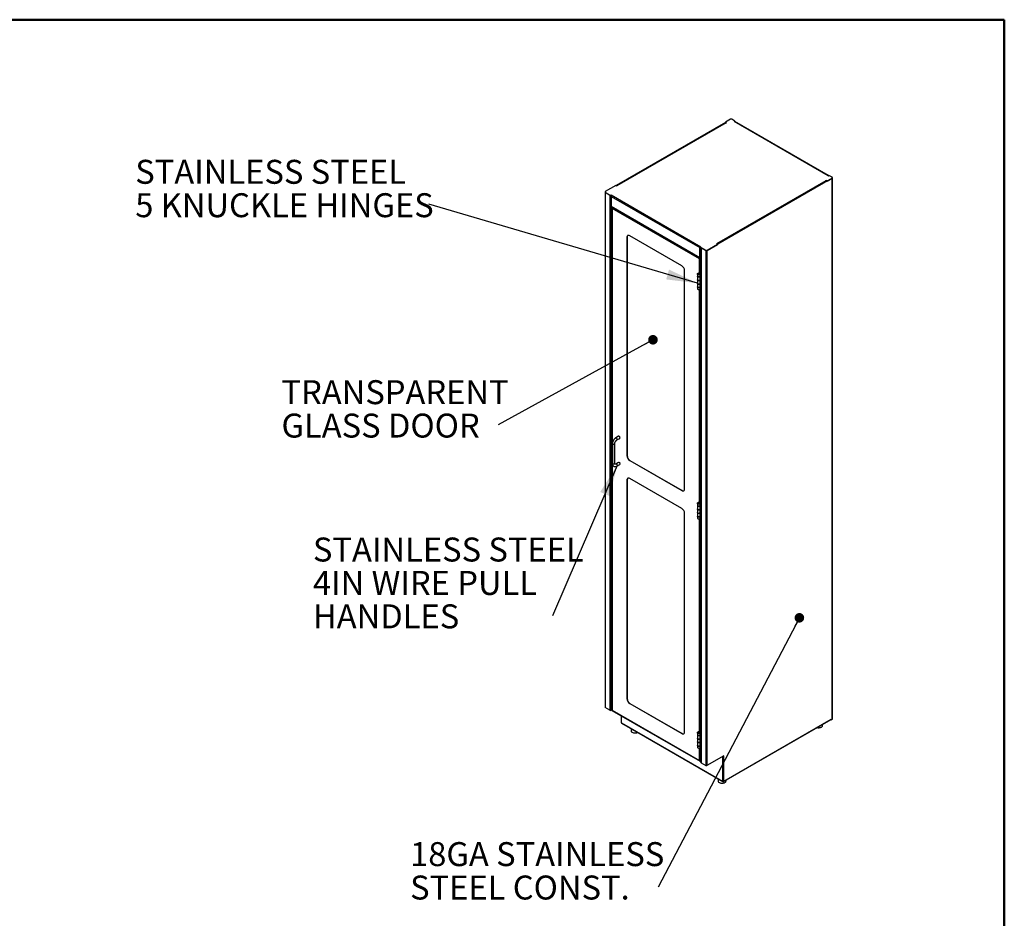
# Model space of a CAD drawing. Units: inches. Extents: x 0.5 to 10.5, y 0.5 to 8.
# Drawn here: x 6.4 to 10.5, y 4.3 to 8 of the extents above; entities that cross this region are included whole.
import ezdxf

# ---------------------------------------------------------------- set-up
doc = ezdxf.new("R2010")
doc.units = ezdxf.units.IN
doc.header["$MEASUREMENT"] = 0
doc.styles.add('SLDTEXTSTYLE0', font='TXT', dxfattribs={"width": 0.75})
doc.dimstyles.new('SLDDIMSTYLE3', dxfattribs={"dimtxt": 0.18, "dimasz": 0.13, "dimexe": 0, "dimexo": 0.0625, "dimgap": 0, "dimtad": 0, "dimtih": 1, "dimtoh": 1, "dimdec": 0, "dimrnd": 1e-09, "dimzin": 0, "dimdsep": 46, "dimtxsty": 'Standard', "dimsah": 1, "dimcen": 0.09, "dimadec": 0, "dimazin": 0, "dimtfac": 0.13, "dimtdec": 0, "dimtofl": 0, "dimtmove": 0, "dimatfit": 3, "dimfxl": 1, "dimfrac": 2, "dimtolj": 1, "dimtzin": 0, "dimarcsym": 0})
doc.dimstyles.new('SLDDIMSTYLE4', dxfattribs={"dimtxt": 0.18, "dimasz": 0.04, "dimexe": 0, "dimexo": 0.0625, "dimgap": 0, "dimtad": 0, "dimtih": 1, "dimtoh": 1, "dimdec": 0, "dimrnd": 1e-09, "dimzin": 0, "dimdsep": 46, "dimtxsty": 'Standard', "dimblk1": 'DOT', "dimblk2": 'DOT', "dimsah": 1, "dimcen": 0.09, "dimadec": 0, "dimazin": 0, "dimtfac": 0.04, "dimtdec": 0, "dimtofl": 0, "dimtmove": 0, "dimatfit": 3, "dimldrblk": 'DOT', "dimfxl": 1, "dimfrac": 2, "dimtolj": 1, "dimtzin": 0, "dimarcsym": 0})

# ---------------------------------------------------------------- blocks, each defined once
blk = doc.blocks.new('SW_NOTE_0_3')
at = {"color": 0, "linetype": 'Continuous', "lineweight": 0, "char_height": 0.1, "attachment_point": 1, "style": 'SLDTEXTSTYLE0'}
for s, insert in [('STAINLESS STEEL', (-0.9995, 0.3263)), ('4IN WIRE PULL', (-0.9995, 0.1869)), ('HANDLES', (-0.9995, 0.0475))]:
    blk.add_mtext(s, dxfattribs=dict(at, insert=insert))
blk = doc.blocks.new('SW_NOTE_0_4')
at = {"color": 0, "linetype": 'Continuous', "lineweight": 0, "char_height": 0.1, "attachment_point": 1, "style": 'SLDTEXTSTYLE0'}
for s, insert in [('18GA STAINLESS', (-1.0354, 0.1872)), ('STEEL CONST.', (-1.0354, 0.0478))]:
    blk.add_mtext(s, dxfattribs=dict(at, insert=insert))
blk = doc.blocks.new('_Dot')
at = {"color": 0, "linetype": 'ByBlock', "lineweight": -2}
blk.add_line((-0.5, 0), (-1, 0), dxfattribs=at)
at = {"color": 0, "linetype": 'ByBlock', "const_width": 0.5}
blk.add_lwpolyline([(-0.25, 0, 1), (0.25, 0, 1)], format="xyb", close=True, dxfattribs=at)
blk = doc.blocks.new('SW_NOTE_0_5')
at = {"color": 0, "linetype": 'Continuous', "lineweight": 0, "char_height": 0.1, "attachment_point": 1, "style": 'SLDTEXTSTYLE0'}
for s, insert in [('TRANSPARENT', (-0.9041, 0.1866)), ('GLASS DOOR', (-0.9041, 0.0472))]:
    blk.add_mtext(s, dxfattribs=dict(at, insert=insert))
blk = doc.blocks.new('SW_NOTE_0_6')
at = {"color": 0, "linetype": 'Continuous', "lineweight": 0, "char_height": 0.1, "attachment_point": 1, "style": 'SLDTEXTSTYLE0'}
for s, insert in [('STAINLESS STEEL', (-1.2244, 0.1846)), ('5 KNUCKLE HINGES', (-1.2244, 0.0452))]:
    blk.add_mtext(s, dxfattribs=dict(at, insert=insert))

msp = doc.modelspace()

# ---------------------------------------------------------------- linework, layer by layer
at = {"color": 7, "linetype": 'Continuous', "lineweight": 50}
for p, q in [((0.5, 8), (10.5, 8)), ((10.5, 8), (10.5, 0.5))]:
    msp.add_line(p, q, dxfattribs=at)
at = {"color": 7, "linetype": 'Continuous', "lineweight": 25}
for p, q in [((9.33636, 7.57097), (8.88077, 7.30797)), ((9.33749, 7.57032), (8.8819, 7.30731)), ((9.33821, 7.57032), (8.88226, 7.30711)), ((9.34001, 7.57014), (8.88334, 7.30651)), ((9.35713, 7.58427), (9.33636, 7.57228)), ((9.34027, 7.57002), (9.33636, 7.57228)), ((9.33636, 7.57097), (9.33636, 7.57228)), ((9.33636, 7.57097), (9.33785, 7.57011)), ((9.34001, 7.57014), (9.34025, 7.57001)), ((9.34027, 7.57001), (9.34027, 7.57002)), ((9.37568, 7.57677), (9.36269, 7.58427)), ((9.37568, 7.57677), (9.37313, 7.5753)), ((9.37313, 7.57524), (9.37313, 7.5753)), ((9.76576, 7.34864), (9.37322, 7.57524)), ((9.76691, 7.34919), (9.37502, 7.57542)), ((9.37532, 7.57525), (9.37568, 7.57546)), ((9.37568, 7.57546), (9.37568, 7.57677)), ((9.78163, 7.33817), (9.25933, 7.03666)), ((9.30025, 7.06583), (9.75692, 7.32946)), ((9.75949, 7.3267), (9.3039, 7.0637)), ((9.75669, 7.3296), (9.75692, 7.32946)), ((9.76062, 7.32736), (9.75671, 7.32961)), ((9.75671, 7.32959), (9.75671, 7.32961)), ((9.75902, 7.32697), (9.76062, 7.32605)), ((9.76062, 7.32736), (9.78139, 7.33934)), ((9.76062, 7.32605), (9.78139, 7.33804)), ((9.76062, 7.32605), (9.76062, 7.32736)), ((9.76576, 7.34858), (9.76576, 7.34864)), ((9.76586, 7.34858), (9.7684, 7.35005)), ((9.78139, 7.34255), (9.7684, 7.35005)), ((9.78139, 7.33804), (9.78139, 7.33934)), ((9.78162, 7.33818), (9.78163, 7.33817)), ((9.78163, 5.08038), (9.78163, 7.33817)), ((9.78254, 7.33964), (9.78254, 7.34095)), ((9.78268, 5.08185), (9.78268, 7.33964)), ((8.83401, 7.28011), (8.83401, 5.13119)), ((8.83415, 7.28142), (8.83415, 7.28011)), ((8.83508, 7.27865), (8.83507, 7.27864)), ((8.83507, 7.27864), (8.85454, 7.2674)), ((8.83507, 7.27864), (8.83507, 5.12973)), ((8.87964, 7.30862), (8.8353, 7.28302)), ((8.8353, 7.27981), (8.85747, 7.26702)), ((8.8353, 7.27981), (8.8353, 7.27851)), ((8.8353, 7.27851), (8.85747, 7.26571)), ((8.87964, 7.30862), (8.88355, 7.30636)), ((8.88334, 7.30651), (8.88299, 7.30668)), ((8.88358, 7.30637), (8.88334, 7.30651)), ((8.88334, 7.30648), (8.88334, 7.30651)), ((8.88358, 7.30636), (8.88358, 7.30637)), ((8.85454, 7.2674), (8.85454, 5.11849)), ((8.86002, 7.26848), (8.85747, 7.26702)), ((8.85747, 7.26571), (8.85747, 7.26702)), ((8.85747, 7.26571), (8.85806, 7.26605)), ((8.85757, 7.26402), (8.86011, 7.26255)), ((8.85906, 7.26316), (8.85906, 7.22198)), ((8.86002, 7.26838), (8.86002, 7.26848)), ((8.86011, 7.26843), (9.23429, 7.05242)), ((8.86011, 7.26255), (9.2292, 7.04948)), ((8.86011, 7.26255), (8.86011, 7.22119)), ((8.85958, 7.22028), (9.23122, 7.00574)), ((8.85963, 7.22139), (8.85963, 7.22026)), ((8.85963, 7.22026), (8.85963, 5.11849)), ((8.86011, 7.22119), (9.2292, 7.00813)), ((8.86243, 7.21402), (8.86243, 5.11999)), ((8.86249, 7.21399), (8.86243, 7.21402)), ((8.86249, 7.21578), (8.86249, 7.21438)), ((9.22809, 7.00202), (8.86372, 7.21236)), ((8.86372, 7.21236), (8.86372, 5.11823)), ((8.92641, 7.09209), (8.92558, 7.09161)), ((8.92558, 7.09161), (8.92558, 6.18062)), ((8.92641, 7.09209), (8.92641, 6.1811)), ((9.15444, 6.9731), (8.93736, 7.09841)), ((9.29999, 7.06596), (9.3039, 7.0637)), ((9.30025, 7.06583), (9.30001, 7.06597)), ((9.30001, 7.06594), (9.30001, 7.06597)), ((9.2292, 7.04948), (9.23174, 7.04801)), ((9.2292, 7.00813), (9.2292, 7.04948)), ((9.23287, 7.04867), (9.23174, 7.04801)), ((9.23184, 7.0509), (9.23438, 7.05237)), ((9.23184, 7.0509), (9.25401, 7.0381)), ((9.23184, 7.04959), (9.23184, 7.0509)), ((9.23184, 7.04959), (9.25401, 7.0368)), ((9.2329, 7.04899), (9.23287, 7.04867)), ((9.23372, 7.04851), (9.23372, 4.90045)), ((9.23429, 7.05232), (9.23429, 7.05242)), ((9.25424, 7.03666), (9.23477, 7.0479)), ((9.23477, 7.0479), (9.23477, 4.89898)), ((9.25401, 7.0368), (9.25401, 7.0381)), ((9.25425, 7.03667), (9.25424, 7.03666)), ((9.25424, 7.03666), (9.25424, 4.88774)), ((9.25932, 7.03667), (9.25933, 7.03666)), ((9.25933, 7.03666), (9.25933, 4.88774)), ((9.25957, 7.0381), (9.3039, 7.0637)), ((9.25957, 7.0368), (9.3039, 7.06239)), ((9.25957, 7.0381), (9.25957, 7.0368)), ((9.3006, 7.06561), (9.30025, 7.06583)), ((9.30025, 7.06581), (9.30025, 7.06583)), ((9.3039, 7.06239), (9.3039, 7.0637)), ((9.22809, 7.00202), (9.22852, 7.00226)), ((9.22809, 6.94324), (9.22809, 7.00202)), ((9.23105, 7.00122), (9.23099, 7.00126)), ((9.23105, 6.94251), (9.23105, 7.00122)), ((9.23186, 7.00457), (9.23297, 7.00521)), ((9.16623, 6.0417), (9.16623, 6.95268)), ((9.22809, 6.94324), (9.22698, 6.94388)), ((9.22698, 6.94388), (9.22698, 6.94319)), ((9.228, 6.94329), (9.22762, 6.94307)), ((9.22782, 6.94318), (9.22782, 6.94339)), ((9.22801, 6.93823), (9.23141, 6.94302)), ((9.23183, 6.94352), (9.23141, 6.94302)), ((9.23346, 6.9422), (9.23141, 6.94302)), ((9.23183, 6.94352), (9.23372, 6.94461)), ((9.2336, 6.9425), (9.23183, 6.94352)), ((9.21984, 6.93801), (9.21984, 6.92961)), ((9.21984, 6.92959), (9.21984, 6.91502)), ((9.21984, 6.91483), (9.21984, 6.90003)), ((9.22325, 6.94051), (9.22148, 6.94153)), ((9.22325, 6.9362), (9.22148, 6.93518)), ((9.22564, 6.93627), (9.2258, 6.93483)), ((9.23006, 6.93741), (9.22801, 6.93823)), ((9.2281, 6.94115), (9.23022, 6.94191)), ((9.2281, 6.94115), (9.2281, 6.93836)), ((9.23021, 6.94252), (9.22975, 6.94226)), ((9.23006, 6.91297), (9.22989, 6.91304)), ((9.23006, 6.93741), (9.23346, 6.9422)), ((9.23006, 6.93741), (9.23006, 6.92775)), ((9.23006, 6.92775), (9.23346, 6.93056)), ((9.23346, 6.91578), (9.23006, 6.91297)), ((9.23006, 6.91297), (9.23006, 6.89817)), ((9.23021, 6.94192), (9.23021, 6.94258)), ((9.23022, 6.94191), (9.23022, 6.94134)), ((9.23107, 6.91502), (9.23107, 6.92859)), ((9.23141, 6.91661), (9.23107, 6.91633)), ((9.23141, 6.91661), (9.23346, 6.91578)), ((9.23176, 6.92916), (9.23176, 6.91686)), ((9.23176, 6.91686), (9.23358, 6.91587)), ((9.2336, 6.9425), (9.23346, 6.9422)), ((9.23346, 6.9422), (9.23346, 6.93056)), ((9.23346, 6.91578), (9.23346, 6.90098)), ((9.23358, 6.93064), (9.23358, 6.91587)), ((9.2336, 6.9425), (9.23372, 6.94257)), ((9.2336, 6.87445), (9.2336, 6.9425)), ((9.21984, 6.90003), (9.21984, 6.88547)), ((9.21984, 6.88525), (9.21984, 6.87683)), ((9.22809, 5.98642), (9.22809, 6.87338)), ((9.23006, 6.88339), (9.22987, 6.88346)), ((9.23006, 6.89817), (9.23346, 6.90098)), ((9.23346, 6.8862), (9.23006, 6.88339)), ((9.23006, 6.88339), (9.23006, 6.87373)), ((9.23346, 6.87456), (9.23006, 6.87373)), ((9.23105, 5.98569), (9.23105, 6.87398)), ((9.23107, 6.88547), (9.23107, 6.899)), ((9.23141, 6.88702), (9.23107, 6.88674)), ((9.23141, 6.88702), (9.23346, 6.8862)), ((9.23176, 6.89958), (9.23176, 6.88727)), ((9.23176, 6.88727), (9.23358, 6.88628)), ((9.2336, 6.87445), (9.23343, 6.87455)), ((9.23346, 6.8862), (9.23346, 6.87456)), ((9.23346, 6.87456), (9.2336, 6.87445)), ((9.23358, 6.90106), (9.23358, 6.88628)), ((9.23372, 6.87452), (9.2336, 6.87445)), ((8.89067, 6.2615), (8.87888, 6.2547)), ((8.88388, 6.24604), (8.89567, 6.25284)), ((8.8646, 6.22995), (8.8646, 6.1483)), ((8.8746, 6.1483), (8.8746, 6.22995)), ((8.92641, 6.1811), (8.92558, 6.18062)), ((8.89067, 6.15263), (8.87888, 6.14582)), ((8.88388, 6.13716), (8.89567, 6.14397)), ((8.9382, 6.16069), (8.93736, 6.16021)), ((8.93736, 6.16021), (9.15444, 6.03489)), ((8.9382, 6.16069), (9.15528, 6.03537)), ((9.15444, 5.96004), (8.93736, 6.08536)), ((8.92641, 6.07904), (8.92558, 6.07855)), ((8.92558, 6.07855), (8.92558, 5.1666)), ((8.92641, 6.07904), (8.92641, 5.16708)), ((9.15528, 6.03537), (9.15444, 6.03489)), ((9.21984, 5.9812), (9.21984, 5.9728)), ((9.21984, 5.97277), (9.21984, 5.95821)), ((9.21984, 5.95802), (9.21984, 5.94321)), ((9.22325, 5.9837), (9.22148, 5.98472)), ((9.22325, 5.97939), (9.22148, 5.97837)), ((9.22564, 5.97946), (9.2258, 5.97802)), ((9.22809, 5.98642), (9.22698, 5.98706)), ((9.22698, 5.98706), (9.22698, 5.98638)), ((9.228, 5.98647), (9.22762, 5.98625)), ((9.22782, 5.98637), (9.22782, 5.98658)), ((9.22801, 5.98142), (9.23141, 5.98621)), ((9.23006, 5.98059), (9.22801, 5.98142)), ((9.2281, 5.98433), (9.23022, 5.9851)), ((9.2281, 5.98433), (9.2281, 5.98155)), ((9.23021, 5.98571), (9.22975, 5.98544)), ((9.23006, 5.98059), (9.23346, 5.98538)), ((9.23006, 5.98059), (9.23006, 5.97094)), ((9.23006, 5.97094), (9.23346, 5.97375)), ((9.23346, 5.95897), (9.23006, 5.95616)), ((9.23021, 5.9851), (9.23021, 5.98576)), ((9.23022, 5.9851), (9.23022, 5.98453)), ((9.23107, 5.95821), (9.23107, 5.97178)), ((9.23141, 5.95979), (9.23107, 5.95951)), ((9.23183, 5.9867), (9.23141, 5.98621)), ((9.23346, 5.98538), (9.23141, 5.98621)), ((9.23141, 5.95979), (9.23346, 5.95897)), ((9.23176, 5.97235), (9.23176, 5.96004)), ((9.23176, 5.96004), (9.23358, 5.95905)), ((9.23183, 5.9867), (9.23372, 5.98779)), ((9.2336, 5.98568), (9.23183, 5.9867)), ((9.2336, 5.98568), (9.23346, 5.98538)), ((9.23346, 5.98538), (9.23346, 5.97375)), ((9.23346, 5.95897), (9.23346, 5.94416)), ((9.23358, 5.97383), (9.23358, 5.95905)), ((9.2336, 5.98568), (9.23372, 5.98575)), ((9.2336, 5.91764), (9.2336, 5.98568)), ((9.16623, 5.02767), (9.16623, 5.93963)), ((9.21984, 5.94321), (9.21984, 5.92865)), ((9.21984, 5.92843), (9.21984, 5.92002)), ((9.22809, 5.02961), (9.22809, 5.91657)), ((9.23006, 5.92657), (9.22987, 5.92665)), ((9.23006, 5.95616), (9.22989, 5.95622)), ((9.23006, 5.95616), (9.23006, 5.94135)), ((9.23006, 5.94135), (9.23346, 5.94416)), ((9.23346, 5.92938), (9.23006, 5.92657)), ((9.23006, 5.92657), (9.23006, 5.91692)), ((9.23346, 5.91775), (9.23006, 5.91692)), ((9.23105, 5.02888), (9.23105, 5.91716)), ((9.23107, 5.92865), (9.23107, 5.94219)), ((9.23141, 5.93021), (9.23107, 5.92993)), ((9.23141, 5.93021), (9.23346, 5.92938)), ((9.23176, 5.94276), (9.23176, 5.93046)), ((9.23176, 5.93046), (9.23358, 5.92946)), ((9.2336, 5.91764), (9.23343, 5.91774)), ((9.23346, 5.92938), (9.23346, 5.91775)), ((9.23346, 5.91775), (9.2336, 5.91764)), ((9.23358, 5.94424), (9.23358, 5.92946)), ((9.23372, 5.9177), (9.2336, 5.91764)), ((8.92641, 5.16708), (8.92558, 5.1666)), ((8.9382, 5.14667), (8.93736, 5.14619)), ((8.93736, 5.14619), (9.15444, 5.02087)), ((8.9382, 5.14667), (9.15528, 5.02135)), ((8.85454, 5.11849), (8.83507, 5.12973)), ((8.86243, 5.12011), (8.85963, 5.11849)), ((8.86243, 5.11999), (8.86249, 5.11996)), ((8.86249, 5.11963), (8.86249, 5.11823)), ((8.8631, 5.11718), (9.23044, 4.90512)), ((8.86372, 5.11823), (9.22809, 4.90789)), ((8.90168, 5.09491), (8.90168, 5.06731)), ((8.90238, 5.06608), (8.90286, 5.06581)), ((8.90286, 5.06581), (9.32476, 4.82225)), ((8.9036, 5.06416), (9.32551, 4.8206)), ((9.32887, 4.82074), (9.77753, 5.07974)), ((9.32962, 4.82238), (9.77828, 5.08139)), ((9.74175, 5.05466), (9.74175, 5.05909)), ((9.77715, 5.07952), (9.77715, 5.0791)), ((9.77715, 5.0791), (9.77828, 5.07845)), ((9.77828, 5.08139), (9.77828, 5.07845)), ((9.77828, 5.07845), (9.78163, 5.08038)), ((8.94294, 5.04145), (8.94294, 5.03297)), ((9.15528, 5.02135), (9.15444, 5.02087)), ((9.21984, 5.02438), (9.21984, 5.01598)), ((9.21984, 5.01595), (9.21984, 5.00139)), ((9.22325, 5.02688), (9.22148, 5.0279)), ((9.22325, 5.02257), (9.22148, 5.02155)), ((9.22564, 5.02264), (9.2258, 5.0212)), ((9.22809, 5.02961), (9.22698, 5.03025)), ((9.22698, 5.03025), (9.22698, 5.02956)), ((9.228, 5.02966), (9.22762, 5.02944)), ((9.22782, 5.02955), (9.22782, 5.02976)), ((9.22801, 5.0246), (9.23141, 5.02939)), ((9.23006, 5.02378), (9.22801, 5.0246)), ((9.2281, 5.02752), (9.23022, 5.02828)), ((9.2281, 5.02752), (9.2281, 5.02473)), ((9.23021, 5.02889), (9.22975, 5.02862)), ((9.23006, 5.02378), (9.23346, 5.02856)), ((9.23006, 5.02378), (9.23006, 5.01412)), ((9.23006, 5.01412), (9.23346, 5.01693)), ((9.23021, 5.02829), (9.23021, 5.02895)), ((9.23022, 5.02828), (9.23022, 5.02771)), ((9.23107, 5.00139), (9.23107, 5.01496)), ((9.23183, 5.02989), (9.23141, 5.02939)), ((9.23346, 5.02856), (9.23141, 5.02939)), ((9.23176, 5.01553), (9.23176, 5.00323)), ((9.23183, 5.02989), (9.23372, 5.03097)), ((9.2336, 5.02887), (9.23183, 5.02989)), ((9.2336, 5.02887), (9.23346, 5.02856)), ((9.23346, 5.02856), (9.23346, 5.01693)), ((9.23358, 5.01701), (9.23358, 5.00223)), ((9.2336, 5.02887), (9.23372, 5.02893)), ((9.2336, 4.96082), (9.2336, 5.02887)), ((9.21984, 5.0012), (9.21984, 4.9864)), ((9.21984, 4.9864), (9.21984, 4.97183)), ((9.21984, 4.97162), (9.21984, 4.9632)), ((9.23006, 4.99934), (9.22989, 4.99941)), ((9.23346, 5.00215), (9.23006, 4.99934)), ((9.23006, 4.99934), (9.23006, 4.98454)), ((9.23006, 4.98454), (9.23346, 4.98734)), ((9.23346, 4.97256), (9.23006, 4.96976)), ((9.23141, 5.00298), (9.23107, 5.0027)), ((9.23107, 4.97183), (9.23107, 4.98537)), ((9.23141, 4.97339), (9.23107, 4.97311)), ((9.23141, 5.00298), (9.23346, 5.00215)), ((9.23141, 4.97339), (9.23346, 4.97256)), ((9.23176, 5.00323), (9.23358, 5.00223)), ((9.23176, 4.98595), (9.23176, 4.97364)), ((9.23176, 4.97364), (9.23358, 4.97265)), ((9.23346, 5.00215), (9.23346, 4.98734)), ((9.23346, 4.97256), (9.23346, 4.96093)), ((9.23358, 4.98743), (9.23358, 4.97265)), ((9.22809, 4.90789), (9.22809, 4.95975)), ((9.23006, 4.96976), (9.22987, 4.96983)), ((9.23006, 4.96976), (9.23006, 4.9601)), ((9.23346, 4.96093), (9.23006, 4.9601)), ((9.23105, 4.90719), (9.23105, 4.96034)), ((9.2336, 4.96082), (9.23343, 4.96092)), ((9.23346, 4.96093), (9.2336, 4.96082)), ((9.23372, 4.96089), (9.2336, 4.96082)), ((9.23099, 4.90723), (9.23105, 4.90719)), ((9.23477, 4.89898), (9.25424, 4.88774)), ((9.32962, 4.92832), (9.25933, 4.88774)), ((9.32707, 4.925), (9.32594, 4.92434)), ((9.32594, 4.82239), (9.32594, 4.92434)), ((9.32707, 4.82304), (9.32707, 4.925)), ((9.32962, 4.82238), (9.32962, 4.92832)), ((9.30592, 4.83191), (9.30592, 4.82343)), ((9.32476, 4.82225), (9.32523, 4.82198)), ((9.32573, 4.82193), (9.32687, 4.82258)), ((9.32594, 4.82239), (9.32707, 4.82304)), ((9.32731, 4.82178), (9.32731, 4.82078)), ((9.32731, 4.82078), (9.32844, 4.82143)), ((9.33884, 4.82343), (9.33884, 4.82649))]:
    msp.add_line(p, q, dxfattribs=at)
at = {"color": 7, "linetype": 'Continuous', "lineweight": 25, "flags": 128}
for points in [[(9.76644, 7.34892), (9.76626, 7.34887), (9.76576, 7.34864)], [(8.86243, 7.21402), (8.86247, 7.21441), (8.86249, 7.21456)], [(8.93736, 7.09841), (8.93532, 7.09939), (8.93333, 7.09992), (8.93147, 7.09999), (8.92979, 7.0996), (8.92834, 7.09877), (8.92716, 7.0975), (8.92629, 7.09585), (8.92576, 7.09387), (8.92558, 7.09161)], [(9.23429, 7.05242), (9.23379, 7.05208), (9.23361, 7.05192)], [(9.23111, 7.00177), (9.23108, 7.00161), (9.23105, 7.00122)], [(9.21984, 6.92961), (9.21988, 6.92921), (9.22034, 6.92828), (9.22125, 6.92746), (9.22255, 6.92684), (9.2241, 6.92647), (9.22578, 6.92638), (9.22742, 6.92658), (9.22889, 6.92705), (9.23006, 6.92775)], [(9.23035, 6.928), (9.2294, 6.92728), (9.22803, 6.92671), (9.22644, 6.92639), (9.22476, 6.92637), (9.22314, 6.92663), (9.22173, 6.92716), (9.22065, 6.92791), (9.22, 6.9288), (9.21984, 6.92959)], [(9.21984, 6.91502), (9.22, 6.91424), (9.22065, 6.91335), (9.22173, 6.9126), (9.22314, 6.91207), (9.22476, 6.91181), (9.22644, 6.91183), (9.22803, 6.91214), (9.2294, 6.91272), (9.23041, 6.91349), (9.23097, 6.91441), (9.23107, 6.91502)], [(9.23006, 6.91297), (9.22889, 6.91227), (9.22742, 6.9118), (9.22578, 6.9116), (9.2241, 6.91169), (9.22255, 6.91206), (9.22125, 6.91268), (9.22034, 6.9135), (9.21988, 6.91443), (9.21984, 6.91493)], [(9.23006, 6.89817), (9.2294, 6.89772), (9.22803, 6.89715), (9.22644, 6.89684), (9.22476, 6.89681), (9.22314, 6.89707), (9.22173, 6.8976), (9.22065, 6.89835), (9.22, 6.89925), (9.21984, 6.90003)], [(9.21984, 6.90003), (9.21988, 6.89963), (9.22034, 6.89869), (9.22125, 6.89788), (9.22255, 6.89725), (9.2241, 6.89688), (9.22578, 6.89679), (9.22742, 6.89699), (9.22889, 6.89746), (9.23006, 6.89817)], [(9.21984, 6.88547), (9.22, 6.88468), (9.22065, 6.88379), (9.22173, 6.88304), (9.22314, 6.88251), (9.22476, 6.88225), (9.22644, 6.88227), (9.22803, 6.88259), (9.2294, 6.88316), (9.23041, 6.88393), (9.23097, 6.88485), (9.23107, 6.88547)], [(9.23006, 6.88339), (9.22889, 6.88268), (9.22742, 6.88221), (9.22578, 6.88201), (9.2241, 6.8821), (9.22255, 6.88247), (9.22125, 6.8831), (9.22034, 6.88391), (9.21988, 6.88485), (9.21984, 6.88536)], [(8.88388, 6.24604), (8.88424, 6.24631), (8.88475, 6.24716), (8.88492, 6.24832), (8.88475, 6.24969), (8.88424, 6.25111), (8.88346, 6.25247), (8.88248, 6.25362), (8.88138, 6.25445), (8.88029, 6.25488), (8.87931, 6.25487), (8.87888, 6.2547)], [(8.89567, 6.25284), (8.89603, 6.25312), (8.89653, 6.25397), (8.8967, 6.25513), (8.89653, 6.25649), (8.89603, 6.25792), (8.89525, 6.25927), (8.89426, 6.26042), (8.89317, 6.26125), (8.89208, 6.26168), (8.89109, 6.26167), (8.89067, 6.2615)], [(8.8746, 6.22995), (8.87454, 6.2295), (8.87405, 6.22864), (8.87313, 6.22791), (8.87187, 6.22738), (8.87038, 6.2271), (8.86882, 6.2271), (8.86733, 6.22738), (8.86606, 6.22791), (8.86514, 6.22864), (8.86466, 6.2295), (8.8646, 6.22996)], [(8.8746, 6.1483), (8.87454, 6.14785), (8.87405, 6.14699), (8.87313, 6.14626), (8.87187, 6.14573), (8.87038, 6.14545), (8.86882, 6.14545), (8.86733, 6.14573), (8.86606, 6.14626), (8.86514, 6.14699), (8.86466, 6.14785), (8.8646, 6.1483)], [(8.88138, 6.14558), (8.88248, 6.14475), (8.88346, 6.1436), (8.88424, 6.14224), (8.88475, 6.14081), (8.88492, 6.13945), (8.88475, 6.13829), (8.88424, 6.13744), (8.88388, 6.13716)], [(8.89317, 6.15238), (8.89426, 6.15155), (8.89525, 6.1504), (8.89603, 6.14905), (8.89653, 6.14762), (8.8967, 6.14626), (8.89653, 6.14509), (8.89603, 6.14425), (8.89567, 6.14397)], [(8.93736, 6.08536), (8.93532, 6.08633), (8.93333, 6.08687), (8.93147, 6.08694), (8.92979, 6.08655), (8.92834, 6.08571), (8.92716, 6.08445), (8.92629, 6.0828), (8.92576, 6.08081), (8.92558, 6.07855)], [(9.15444, 6.03489), (9.15649, 6.03392), (9.15848, 6.03338), (9.16034, 6.03331), (9.16202, 6.0337), (9.16347, 6.03454), (9.16465, 6.0358), (9.16552, 6.03745), (9.16605, 6.03944), (9.16623, 6.0417)], [(9.21984, 5.9728), (9.21988, 5.9724), (9.22034, 5.97146), (9.22125, 5.97065), (9.22255, 5.97002), (9.2241, 5.96965), (9.22578, 5.96956), (9.22742, 5.96976), (9.22889, 5.97023), (9.23006, 5.97094)], [(9.23035, 5.97118), (9.2294, 5.97046), (9.22803, 5.96989), (9.22644, 5.96958), (9.22476, 5.96955), (9.22314, 5.96982), (9.22173, 5.97035), (9.22065, 5.97109), (9.22, 5.97199), (9.21984, 5.97277)], [(9.21984, 5.95821), (9.22, 5.95743), (9.22065, 5.95653), (9.22173, 5.95578), (9.22314, 5.95525), (9.22476, 5.95499), (9.22644, 5.95502), (9.22803, 5.95533), (9.2294, 5.9559), (9.23041, 5.95668), (9.23097, 5.95759), (9.23107, 5.95821)], [(9.23006, 5.95616), (9.22889, 5.95545), (9.22742, 5.95498), (9.22578, 5.95478), (9.2241, 5.95487), (9.22255, 5.95524), (9.22125, 5.95587), (9.22034, 5.95668), (9.21988, 5.95762), (9.21984, 5.95811)], [(9.23006, 5.94135), (9.2294, 5.9409), (9.22803, 5.94033), (9.22644, 5.94002), (9.22476, 5.93999), (9.22314, 5.94026), (9.22173, 5.94079), (9.22065, 5.94153), (9.22, 5.94243), (9.21984, 5.94321)], [(9.21984, 5.94321), (9.21988, 5.94281), (9.22034, 5.94187), (9.22125, 5.94106), (9.22255, 5.94044), (9.2241, 5.94006), (9.22578, 5.93997), (9.22742, 5.94018), (9.22889, 5.94065), (9.23006, 5.94135)], [(9.21984, 5.92865), (9.22, 5.92787), (9.22065, 5.92697), (9.22173, 5.92622), (9.22314, 5.9257), (9.22476, 5.92543), (9.22644, 5.92546), (9.22803, 5.92577), (9.2294, 5.92634), (9.23041, 5.92712), (9.23097, 5.92803), (9.23107, 5.92865)], [(9.23006, 5.92657), (9.22889, 5.92587), (9.22742, 5.9254), (9.22578, 5.9252), (9.2241, 5.92529), (9.22255, 5.92566), (9.22125, 5.92628), (9.22034, 5.9271), (9.21988, 5.92803), (9.21984, 5.92854)], [(8.86249, 5.11952), (8.86247, 5.11964), (8.86243, 5.11999)], [(9.71891, 5.0459), (9.71949, 5.04577), (9.72218, 5.04533), (9.72495, 5.04516), (9.72774, 5.04527), (9.73046, 5.04564), (9.73302, 5.04627), (9.73537, 5.04715), (9.73742, 5.04824), (9.73913, 5.04952), (9.74043, 5.05094), (9.74131, 5.05247), (9.74172, 5.05406), (9.74175, 5.05466)], [(8.94294, 5.03297), (8.94307, 5.0318), (8.94365, 5.03022), (8.94468, 5.02872), (8.94614, 5.02735), (8.94798, 5.02613), (8.95014, 5.02512), (8.95257, 5.02433), (8.9552, 5.02379), (8.95795, 5.02351), (8.96074, 5.0235), (8.9635, 5.02377), (8.96613, 5.0243), (8.96857, 5.02508), (8.97012, 5.02576)], [(9.15444, 5.02087), (9.15649, 5.01989), (9.15848, 5.01936), (9.16034, 5.01929), (9.16202, 5.01968), (9.16347, 5.02052), (9.16465, 5.02178), (9.16552, 5.02343), (9.16605, 5.02542), (9.16623, 5.02767)], [(9.21984, 5.01598), (9.21988, 5.01558), (9.22034, 5.01464), (9.22125, 5.01383), (9.22255, 5.01321), (9.2241, 5.01283), (9.22578, 5.01274), (9.22742, 5.01295), (9.22889, 5.01342), (9.23006, 5.01412)], [(9.23035, 5.01436), (9.2294, 5.01365), (9.22803, 5.01307), (9.22644, 5.01276), (9.22476, 5.01274), (9.22314, 5.013), (9.22173, 5.01353), (9.22065, 5.01428), (9.22, 5.01517), (9.21984, 5.01595)], [(9.21984, 5.00139), (9.22, 5.00061), (9.22065, 4.99971), (9.22173, 4.99897), (9.22314, 4.99844), (9.22476, 4.99818), (9.22644, 4.9982), (9.22803, 4.99851), (9.2294, 4.99908), (9.23041, 4.99986), (9.23097, 5.00078), (9.23107, 5.00139)], [(9.23006, 4.99934), (9.22889, 4.99864), (9.22742, 4.99817), (9.22578, 4.99797), (9.2241, 4.99806), (9.22255, 4.99843), (9.22125, 4.99905), (9.22034, 4.99987), (9.21988, 5.0008), (9.21984, 5.0013)], [(9.23006, 4.98454), (9.2294, 4.98409), (9.22803, 4.98352), (9.22644, 4.9832), (9.22476, 4.98318), (9.22314, 4.98344), (9.22173, 4.98397), (9.22065, 4.98472), (9.22, 4.98561), (9.21984, 4.9864)], [(9.21984, 4.9864), (9.21988, 4.98599), (9.22034, 4.98506), (9.22125, 4.98424), (9.22255, 4.98362), (9.2241, 4.98325), (9.22578, 4.98316), (9.22742, 4.98336), (9.22889, 4.98383), (9.23006, 4.98454)], [(9.21984, 4.97183), (9.22, 4.97105), (9.22065, 4.97016), (9.22173, 4.96941), (9.22314, 4.96888), (9.22476, 4.96862), (9.22644, 4.96864), (9.22803, 4.96895), (9.2294, 4.96953), (9.23041, 4.9703), (9.23097, 4.97122), (9.23107, 4.97183)], [(9.23006, 4.96976), (9.22889, 4.96905), (9.22742, 4.96858), (9.22578, 4.96838), (9.2241, 4.96847), (9.22255, 4.96884), (9.22125, 4.96946), (9.22034, 4.97028), (9.21988, 4.97121), (9.21984, 4.97173)], [(9.23105, 4.90719), (9.23108, 4.90684), (9.23111, 4.90672)], [(9.3082, 4.81861), (9.30981, 4.8173), (9.31179, 4.81616), (9.31407, 4.81523), (9.31659, 4.81453), (9.31928, 4.8141), (9.32205, 4.81393), (9.32484, 4.81403), (9.32755, 4.81441), (9.33012, 4.81504), (9.33246, 4.81592), (9.33452, 4.81701), (9.33622, 4.81828), (9.33753, 4.81971), (9.3384, 4.82124), (9.33881, 4.82283), (9.33884, 4.82343)], [(9.32612, 4.82215), (9.32613, 4.82213), (9.32631, 4.82199), (9.32631, 4.82199)]]:
    msp.add_lwpolyline(points, dxfattribs=at)
at = {"color": 7, "linetype": 'Continuous', "lineweight": 25}
for centre, radius, start, end in [((9.33896, 7.56867), 0.00181, 54.38242, 114.30712), ((9.34026, 7.57001), 0.0000136, 209.99731, 29.99731), ((9.35991, 7.5789), 0.00605, 62.60967, 117.39033), ((9.37318, 7.57527), 0.0000536, 150.00269, 330.00269), ((9.37428, 7.57377), 0.00181, 65.69288, 125.61758), ((9.7567, 7.32961), 0.0000136, 29.99731, 209.99731), ((9.75392, 7.32479), 0.00556, 18.28488, 57.30984), ((9.76581, 7.34861), 0.0000536, 150.00269, 330.00269), ((9.78078, 7.34095), 0.00172, 290.78342, 69.21658), ((9.78057, 7.33984), 0.00198, 294.37466, 354.3052), ((9.78107, 7.33965), 0.00157, 290.5159, 21.09705), ((8.83562, 7.28012), 0.00157, 158.90295, 249.4841), ((8.83612, 7.28031), 0.00198, 185.6948, 245.62534), ((8.83591, 7.28142), 0.00172, 110.78342, 249.21658), ((8.88356, 7.30637), 0.0000136, 209.99731, 29.99731), ((8.86309, 7.26377), 0.00553, 122.60548, 177.39452), ((8.86007, 7.26846), 0.0000536, 330.00269, 150.00269), ((8.93495, 7.09288), 0.00857, 129.8196, 185.2944), ((9.3, 7.06596), 0.0000136, 29.99731, 209.99731), ((9.2364, 7.04792), 0.00466, 160.31869, 178.87295), ((9.23434, 7.0524), 0.0000536, 330.00269, 150.00269), ((9.25679, 7.04347), 0.00605, 242.60967, 297.39033), ((9.25679, 7.04216), 0.00605, 242.60967, 297.39033), ((9.25679, 7.04157), 0.00553, 242.60967, 297.39033), ((9.23357, 7.0018), 0.00325, 121.71748, 145.42854), ((9.14075, 6.95158), 0.0255, 2.4763, 57.5237), ((9.23097, 6.94873), 0.0062, 242.3508, 270.87716), ((9.23333, 6.91426), 0.00303, 121.17451, 129.33411), ((9.23411, 6.92977), 0.00102, 121.17451, 129.33411), ((9.23411, 6.91499), 0.00102, 121.17451, 129.33411), ((9.23333, 6.88468), 0.00303, 121.17451, 129.33411), ((9.23411, 6.90019), 0.00102, 121.17451, 129.33411), ((9.23411, 6.88541), 0.00102, 121.17451, 129.33411), ((8.95106, 6.18172), 0.0255, 182.4763, 237.5237), ((8.95189, 6.18221), 0.0255, 182.4763, 237.5237), ((8.87993, 6.14362), 0.00244, 53.26912, 114.79259), ((8.89171, 6.15044), 0.00243, 53.19918, 115.49037), ((8.93495, 6.07983), 0.00857, 129.8196, 185.2944), ((9.1602, 6.04211), 0.00834, 233.88341, 291.00397), ((9.14075, 5.93853), 0.0255, 2.4763, 57.5237), ((9.23097, 5.99191), 0.0062, 242.3508, 270.87716), ((9.23333, 5.95745), 0.00303, 121.17451, 129.33411), ((9.23411, 5.97296), 0.00102, 121.17451, 129.33411), ((9.23411, 5.95818), 0.00102, 121.17451, 129.33411), ((9.23333, 5.92786), 0.00303, 121.17451, 129.33411), ((9.23411, 5.94337), 0.00102, 121.17451, 129.33411), ((9.23411, 5.92859), 0.00102, 121.17451, 129.33411), ((8.95106, 5.1677), 0.0255, 182.4763, 237.5237), ((8.95189, 5.16819), 0.0255, 182.4763, 237.5237), ((8.83582, 5.13137), 0.00181, 185.6948, 245.62534), ((8.85708, 5.1234), 0.00553, 242.60967, 297.39033), ((8.90321, 5.06738), 0.00154, 182.60548, 237.39452), ((8.90462, 5.06562), 0.00177, 173.70115, 234.98667), ((9.77655, 5.08118), 0.00174, 304.35605, 6.95613), ((9.78088, 5.08203), 0.00181, 294.37466, 354.3052), ((8.95531, 5.05141), 0.01496, 231.89825, 248.10713), ((9.1602, 5.02809), 0.00834, 233.88341, 291.00397), ((9.23097, 5.0351), 0.0062, 242.3508, 270.87716), ((9.23411, 5.01614), 0.00102, 121.17451, 129.33411), ((9.23333, 5.00063), 0.00303, 121.17451, 129.33411), ((9.23333, 4.97105), 0.00303, 121.17451, 129.33411), ((9.23411, 5.00136), 0.00102, 121.17451, 129.33411), ((9.23411, 4.98656), 0.00102, 121.17451, 129.33411), ((9.23411, 4.97178), 0.00102, 121.17451, 129.33411), ((9.23552, 4.90063), 0.00181, 185.6948, 245.62534), ((9.32294, 4.92421), 0.00301, 2.46152, 34.06093), ((9.32411, 4.92488), 0.00296, 2.23373, 34.28872), ((9.25679, 4.89265), 0.00553, 242.60967, 297.39033), ((9.31257, 4.82362), 0.00665, 181.64663, 228.86244), ((9.31856, 4.84232), 0.01548, 232.17229, 247.83308), ((9.32632, 4.822), 0.00157, 170.78596, 309.20329), ((9.32551, 4.82232), 0.000437, 230.79671, 9.21404), ((9.32708, 4.82728), 0.00552, 261.74667, 297.34516), ((9.3266, 4.82298), 0.00048, 304.05635, 7.25583), ((9.3281, 4.82211), 0.00154, 239.45442, 10.20801)]:
    msp.add_arc(centre, radius, start, end, dxfattribs=at)
for points, knots in [([(8.86011, 7.22119), (8.85985, 7.22128), (8.85933, 7.22146), (8.85902, 7.22178), (8.85908, 7.22195), (8.8591, 7.22198)], [0, 0, 0, 0, 0.4480621, 0.8962041, 1, 1, 1, 1]), ([(8.85958, 7.22028), (8.85958, 7.22028), (8.85952, 7.22021), (8.85961, 7.22051), (8.85994, 7.22097), (8.86011, 7.22119)], [0, 0, 0, 0, 0.00010213, 0.50005106, 1, 1, 1, 1]), ([(8.85999, 7.22124), (8.85998, 7.22121), (8.85995, 7.22103), (8.85988, 7.22086), (8.85983, 7.22074), (8.85985, 7.22076), (8.85986, 7.22076)], [0, 0, 0, 0, 0.1033609, 0.5232662, 0.9046259, 1, 1, 1, 1]), ([(8.86317, 7.21821), (8.86304, 7.21799), (8.86259, 7.21724), (8.86241, 7.21577), (8.86268, 7.21397), (8.86337, 7.2129), (8.86372, 7.21236)], [0, 0, 0, 0, 0.1174062, 0.4116041, 0.7058021, 1, 1, 1, 1]), ([(8.86372, 7.21236), (8.86343, 7.21305), (8.86298, 7.21415), (8.86294, 7.21572), (8.86326, 7.21681), (8.86373, 7.21748), (8.86405, 7.21768), (8.86409, 7.2177)], [0, 0, 0, 0, 0.3787554, 0.602535, 0.7878302, 0.9744766, 1, 1, 1, 1]), ([(9.23182, 7.00553), (9.23162, 7.00529), (9.2312, 7.0048), (9.23038, 7.00398), (9.22941, 7.00308), (9.22862, 7.00243), (9.22821, 7.00211), (9.22809, 7.00202)], [0, 0, 0, 0, 0.1689797, 0.3462056, 0.5653022, 0.876588, 1, 1, 1, 1]), ([(9.22809, 7.00202), (9.22852, 7.0021), (9.22939, 7.00227), (9.23105, 7.00296), (9.2326, 7.0039), (9.23338, 7.00476), (9.23372, 7.00514)], [0, 0, 0, 0, 0.2640256, 0.5280512, 0.7920768, 1, 1, 1, 1]), ([(9.22852, 7.00226), (9.22869, 7.00236), (9.22901, 7.00254), (9.22938, 7.0027), (9.22955, 7.00278)], [0, 0, 0, 0, 0.52455614, 1, 1, 1, 1]), ([(9.23258, 7.00529), (9.23239, 7.0051), (9.23209, 7.00479), (9.23163, 7.00421), (9.2311, 7.00375), (9.23036, 7.00321), (9.22959, 7.00278), (9.22912, 7.00258), (9.22893, 7.0025)], [0, 0, 0, 0, 0.1850198, 0.2937009, 0.402754, 0.5592909, 0.8122008, 1, 1, 1, 1]), ([(9.23372, 7.00671), (9.23353, 7.00669), (9.23296, 7.00661), (9.23174, 7.00679), (9.23031, 7.00727), (9.22957, 7.00784), (9.2292, 7.00813)], [0, 0, 0, 0, 0.1455194, 0.4303463, 0.7151731, 1, 1, 1, 1]), ([(9.2292, 7.00813), (9.22944, 7.00765), (9.22994, 7.00668), (9.23117, 7.00567), (9.23248, 7.00515), (9.23338, 7.00518), (9.23372, 7.0052)], [0, 0, 0, 0, 0.2688634, 0.5485132, 0.8281915, 1, 1, 1, 1]), ([(9.22985, 7.00295), (9.22987, 7.00296), (9.23021, 7.00313), (9.23106, 7.00368), (9.23208, 7.00448), (9.23257, 7.00515), (9.23275, 7.00539)], [0, 0, 0, 0, 0.01897402, 0.40044319, 0.78191235, 1, 1, 1, 1]), ([(9.22148, 6.94153), (9.22198, 6.94188), (9.22299, 6.94257), (9.2249, 6.94316), (9.22684, 6.94331), (9.22861, 6.94295), (9.22968, 6.94239), (9.23012, 6.942), (9.23022, 6.94191)], [0, 0, 0, 0, 0.19366903, 0.38720056, 0.57914596, 0.76466201, 0.94824243, 1, 1, 1, 1]), ([(9.22148, 6.93518), (9.22109, 6.93548), (9.22031, 6.93608), (9.2198, 6.93737), (9.21984, 6.93884), (9.22041, 6.9403), (9.22114, 6.94114), (9.22148, 6.94153)], [0, 0, 0, 0, 0.20024, 0.4006439, 0.6041074, 0.816688, 1, 1, 1, 1]), ([(9.2258, 6.93483), (9.22516, 6.93472), (9.2239, 6.93451), (9.22242, 6.93474), (9.22171, 6.93507), (9.22148, 6.93518)], [0, 0, 0, 0, 0.4047493, 0.8069475, 1, 1, 1, 1]), ([(9.22325, 6.9362), (9.22305, 6.93637), (9.22264, 6.9367), (9.22234, 6.93745), (9.22231, 6.93843), (9.2226, 6.93951), (9.22305, 6.9402), (9.22325, 6.94051)], [0, 0, 0, 0, 0.1765989, 0.3529855, 0.5367991, 0.7937986, 1, 1, 1, 1]), ([(9.22325, 6.94051), (9.22357, 6.94078), (9.22419, 6.9413), (9.22535, 6.94176), (9.22645, 6.94187), (9.22744, 6.94165), (9.22787, 6.94132), (9.2281, 6.94115)], [0, 0, 0, 0, 0.2270282, 0.4334284, 0.6334454, 0.8113172, 1, 1, 1, 1]), ([(9.22564, 6.93627), (9.22524, 6.93615), (9.22449, 6.93591), (9.22368, 6.93601), (9.22333, 6.93617), (9.22325, 6.9362)], [0, 0, 0, 0, 0.47505879, 0.88495218, 1, 1, 1, 1]), ([(9.22801, 6.93823), (9.22775, 6.9379), (9.22724, 6.93723), (9.22634, 6.93662), (9.2258, 6.93635), (9.22564, 6.93627)], [0, 0, 0, 0, 0.4108456, 0.8344733, 1, 1, 1, 1]), ([(9.23006, 6.93741), (9.22962, 6.93696), (9.22876, 6.93608), (9.22718, 6.93526), (9.22616, 6.93495), (9.2258, 6.93483)], [0, 0, 0, 0, 0.390593, 0.7812526, 1, 1, 1, 1]), ([(9.21989, 6.87684), (9.21991, 6.87664), (9.21997, 6.87622), (9.22084, 6.87545), (9.22216, 6.87468), (9.22378, 6.87404), (9.22509, 6.87369), (9.2258, 6.87355), (9.22593, 6.87353)], [0, 0, 0, 0, 0.1814151, 0.3882367, 0.5760216, 0.764309, 0.9573498, 1, 1, 1, 1]), ([(9.22593, 6.87353), (9.22658, 6.87344), (9.22788, 6.87327), (9.22925, 6.87345), (9.22986, 6.87366), (9.23006, 6.87373)], [0, 0, 0, 0, 0.4012899, 0.8026485, 1, 1, 1, 1]), ([(8.87888, 6.2547), (8.87846, 6.25444), (8.87727, 6.25372), (8.87539, 6.25227), (8.8733, 6.2503), (8.87137, 6.24807), (8.86963, 6.24564), (8.8681, 6.24305), (8.86682, 6.24034), (8.86579, 6.23757), (8.86506, 6.23476), (8.86466, 6.2322), (8.86462, 6.23062), (8.8646, 6.22995)], [0, 0, 0, 0, 0.05390818, 0.15138081, 0.24856732, 0.34538503, 0.44184158, 0.53813996, 0.63456244, 0.73133214, 0.82876561, 0.92716663, 1, 1, 1, 1]), ([(8.8746, 6.22995), (8.8746, 6.23022), (8.87462, 6.23099), (8.87481, 6.23245), (8.87527, 6.23433), (8.87598, 6.23631), (8.87692, 6.2383), (8.87805, 6.24023), (8.87935, 6.24201), (8.88074, 6.24358), (8.88216, 6.24488), (8.88322, 6.24564), (8.88377, 6.24597), (8.88388, 6.24604)], [0, 0, 0, 0, 0.0518148, 0.151103, 0.2519618, 0.3544439, 0.4580986, 0.5623678, 0.6666474, 0.7701788, 0.8724092, 0.9728876, 1, 1, 1, 1]), ([(8.8646, 6.1483), (8.86461, 6.14781), (8.86464, 6.1464), (8.86497, 6.14429), (8.86566, 6.14205), (8.86663, 6.14012), (8.8679, 6.1384), (8.86948, 6.13695), (8.87133, 6.13585), (8.87332, 6.13516), (8.8754, 6.13485), (8.87755, 6.13491), (8.87976, 6.13535), (8.88189, 6.13609), (8.88325, 6.13682), (8.88388, 6.13716)], [0, 0, 0, 0, 0.04978, 0.1411701, 0.2221971, 0.3000225, 0.3751006, 0.45592, 0.533878, 0.61029, 0.6863923, 0.763815, 0.8438949, 0.9273149, 1, 1, 1, 1]), ([(8.87888, 6.14582), (8.87867, 6.1457), (8.87804, 6.14536), (8.87713, 6.14502), (8.8763, 6.14487), (8.8758, 6.1449), (8.87557, 6.14498), (8.87545, 6.14505), (8.8752, 6.14535), (8.87491, 6.14597), (8.87465, 6.14694), (8.87462, 6.14786), (8.8746, 6.1483)], [0, 0, 0, 0, 0.0525437, 0.1515433, 0.2505695, 0.3518201, 0.461948, 0.6012146, 0.7046318, 0.8014672, 0.9039593, 1, 1, 1, 1]), ([(9.22148, 5.97837), (9.22109, 5.97866), (9.22031, 5.97926), (9.2198, 5.98055), (9.21984, 5.98202), (9.22041, 5.98348), (9.22114, 5.98433), (9.22148, 5.98472)], [0, 0, 0, 0, 0.20024, 0.4006439, 0.6041074, 0.816688, 1, 1, 1, 1]), ([(9.22148, 5.98472), (9.22198, 5.98506), (9.22299, 5.98575), (9.2249, 5.98634), (9.22684, 5.98649), (9.22861, 5.98613), (9.22968, 5.98558), (9.23012, 5.98518), (9.23022, 5.9851)], [0, 0, 0, 0, 0.19366903, 0.38720056, 0.57914596, 0.76466201, 0.94824243, 1, 1, 1, 1]), ([(9.2258, 5.97802), (9.22516, 5.97791), (9.2239, 5.97769), (9.22242, 5.97793), (9.22171, 5.97826), (9.22148, 5.97837)], [0, 0, 0, 0, 0.4047493, 0.8069475, 1, 1, 1, 1]), ([(9.22325, 5.97939), (9.22305, 5.97955), (9.22264, 5.97988), (9.22234, 5.98064), (9.22231, 5.98162), (9.2226, 5.9827), (9.22305, 5.98339), (9.22325, 5.9837)], [0, 0, 0, 0, 0.1765989, 0.3529855, 0.5367991, 0.7937986, 1, 1, 1, 1]), ([(9.22325, 5.9837), (9.22357, 5.98397), (9.22419, 5.98449), (9.22535, 5.98494), (9.22645, 5.98505), (9.22744, 5.98483), (9.22787, 5.9845), (9.2281, 5.98433)], [0, 0, 0, 0, 0.2270282, 0.4334284, 0.6334454, 0.8113172, 1, 1, 1, 1]), ([(9.22564, 5.97946), (9.22524, 5.97933), (9.22449, 5.97909), (9.22368, 5.97919), (9.22333, 5.97935), (9.22325, 5.97939)], [0, 0, 0, 0, 0.47505879, 0.88495218, 1, 1, 1, 1]), ([(9.22801, 5.98142), (9.22775, 5.98109), (9.22724, 5.98042), (9.22634, 5.9798), (9.2258, 5.97953), (9.22564, 5.97946)], [0, 0, 0, 0, 0.4108456, 0.8344733, 1, 1, 1, 1]), ([(9.23006, 5.98059), (9.22962, 5.98015), (9.22876, 5.97926), (9.22718, 5.97844), (9.22616, 5.97813), (9.2258, 5.97802)], [0, 0, 0, 0, 0.390593, 0.7812526, 1, 1, 1, 1]), ([(9.21989, 5.92002), (9.21991, 5.91982), (9.21997, 5.91941), (9.22084, 5.91863), (9.22216, 5.91786), (9.22378, 5.91723), (9.22509, 5.91688), (9.2258, 5.91674), (9.22593, 5.91671)], [0, 0, 0, 0, 0.1814151, 0.3882367, 0.5760216, 0.764309, 0.9573498, 1, 1, 1, 1]), ([(9.22593, 5.91671), (9.22658, 5.91663), (9.22788, 5.91646), (9.22925, 5.91664), (9.22986, 5.91685), (9.23006, 5.91692)], [0, 0, 0, 0, 0.4012899, 0.8026485, 1, 1, 1, 1]), ([(8.86372, 5.11823), (8.86336, 5.1182), (8.86266, 5.11813), (8.86255, 5.1182), (8.8625, 5.11824)], [0, 0, 0, 0, 0.50931854, 1, 1, 1, 1]), ([(8.86311, 5.1172), (8.86307, 5.11722), (8.86289, 5.1173), (8.86304, 5.11761), (8.86347, 5.118), (8.86372, 5.11823)], [0, 0, 0, 0, 0.1288593, 0.4900024, 1, 1, 1, 1]), ([(8.86307, 5.11822), (8.86314, 5.11821), (8.86326, 5.1182), (8.86347, 5.11814), (8.86355, 5.11812)], [0, 0, 0, 0, 0.6447069, 1, 1, 1, 1]), ([(9.22148, 5.02155), (9.22109, 5.02185), (9.22031, 5.02245), (9.2198, 5.02373), (9.21984, 5.02521), (9.22041, 5.02667), (9.22114, 5.02751), (9.22148, 5.0279)], [0, 0, 0, 0, 0.20024, 0.4006439, 0.6041074, 0.816688, 1, 1, 1, 1]), ([(9.22148, 5.0279), (9.22198, 5.02825), (9.22299, 5.02894), (9.2249, 5.02952), (9.22684, 5.02968), (9.22861, 5.02931), (9.22968, 5.02876), (9.23012, 5.02837), (9.23022, 5.02828)], [0, 0, 0, 0, 0.19366903, 0.38720056, 0.57914596, 0.76466201, 0.94824243, 1, 1, 1, 1]), ([(9.2258, 5.0212), (9.22516, 5.02109), (9.2239, 5.02087), (9.22242, 5.02111), (9.22171, 5.02144), (9.22148, 5.02155)], [0, 0, 0, 0, 0.4047493, 0.8069475, 1, 1, 1, 1]), ([(9.22325, 5.02257), (9.22305, 5.02274), (9.22264, 5.02307), (9.22234, 5.02382), (9.22231, 5.0248), (9.2226, 5.02588), (9.22305, 5.02657), (9.22325, 5.02688)], [0, 0, 0, 0, 0.1765989, 0.3529855, 0.5367991, 0.7937986, 1, 1, 1, 1]), ([(9.22325, 5.02688), (9.22357, 5.02715), (9.22419, 5.02767), (9.22535, 5.02813), (9.22645, 5.02824), (9.22744, 5.02802), (9.22787, 5.02769), (9.2281, 5.02752)], [0, 0, 0, 0, 0.2270282, 0.4334284, 0.6334454, 0.8113172, 1, 1, 1, 1]), ([(9.22564, 5.02264), (9.22524, 5.02251), (9.22449, 5.02227), (9.22368, 5.02238), (9.22333, 5.02254), (9.22325, 5.02257)], [0, 0, 0, 0, 0.47505879, 0.88495218, 1, 1, 1, 1]), ([(9.22801, 5.0246), (9.22775, 5.02427), (9.22724, 5.0236), (9.22634, 5.02299), (9.2258, 5.02272), (9.22564, 5.02264)], [0, 0, 0, 0, 0.4108456, 0.8344733, 1, 1, 1, 1]), ([(9.23006, 5.02378), (9.22962, 5.02333), (9.22876, 5.02244), (9.22718, 5.02163), (9.22616, 5.02131), (9.2258, 5.0212)], [0, 0, 0, 0, 0.390593, 0.7812526, 1, 1, 1, 1]), ([(9.21989, 4.9632), (9.21991, 4.96301), (9.21997, 4.96259), (9.22084, 4.96181), (9.22216, 4.96105), (9.22378, 4.96041), (9.22509, 4.96006), (9.2258, 4.95992), (9.22593, 4.9599)], [0, 0, 0, 0, 0.1814151, 0.3882367, 0.5760216, 0.764309, 0.9573498, 1, 1, 1, 1]), ([(9.22593, 4.9599), (9.22658, 4.95981), (9.22788, 4.95964), (9.22925, 4.95982), (9.22986, 4.96003), (9.23006, 4.9601)], [0, 0, 0, 0, 0.4012899, 0.8026485, 1, 1, 1, 1]), ([(9.23372, 4.90454), (9.23338, 4.90461), (9.2326, 4.90477), (9.23105, 4.90542), (9.22939, 4.90644), (9.22852, 4.9074), (9.22809, 4.90789)], [0, 0, 0, 0, 0.2079232, 0.4719488, 0.7359744, 1, 1, 1, 1]), ([(9.22809, 4.90789), (9.22847, 4.90725), (9.22908, 4.90623), (9.23014, 4.90526), (9.231, 4.90482), (9.23161, 4.90475), (9.23196, 4.90496), (9.23208, 4.90504)], [0, 0, 0, 0, 0.3475401, 0.5539574, 0.7268071, 0.9010033, 1, 1, 1, 1])]:
    msp.add_open_spline(points, degree=3, knots=knots, dxfattribs=at)

# ---------------------------------------------------------------- block references
at = {"color": 7, "linetype": 'Continuous', "lineweight": 0}
for name, p in [('SW_NOTE_0_6', (8.09839, 7.23061)), ('SW_NOTE_0_5', (8.38822, 6.30899)), ('SW_NOTE_0_3', (8.61487, 5.51266)), ('SW_NOTE_0_4', (9.05619, 4.38066))]:
    msp.add_blockref(name, p, dxfattribs=at)

# ---------------------------------------------------------------- leaders
for points, dimstyle in [([(9.21984, 6.90003), (8.09839, 7.23061)], 'SLDDIMSTYLE3'), ([(9.0341, 6.66431), (8.38822, 6.30899)], 'SLDDIMSTYLE4'), ([(8.88489, 6.13995), (8.61487, 5.51266)], 'SLDDIMSTYLE3'), ([(9.645, 5.50399), (9.05619, 4.38066)], 'SLDDIMSTYLE4')]:
    msp.add_leader(points, dimstyle=dimstyle, dxfattribs=at)

doc.saveas('drawing.dxf')
